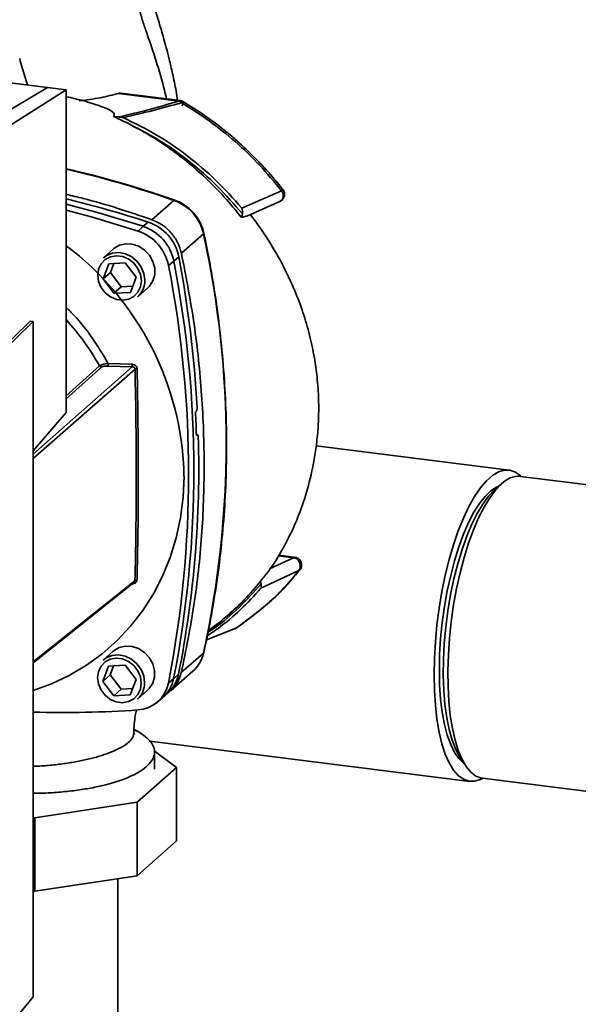
# Paper-space layout 'Blatt1' of a CAD drawing. Units: millimetres. Extents: x 0 to 5940, y 0 to 4200.
# Drawn here: x 5075 to 5183, y 1570 to 1759 of the extents above; entities that cross this region are included whole.
import ezdxf

# ---------------------------------------------------------------- set-up
doc = ezdxf.new("R2010")
doc.units = ezdxf.units.MM
doc.header["$LTSCALE"] = 10

psp = doc.layouts.new('Blatt1')

# ---------------------------------------------------------------- linework, layer by layer
at = {"color": 7, "linetype": 'Continuous', "lineweight": 35}
for p, q in [((5055.48, 1749.24), (5080.74, 1746.05)), ((5080.74, 1746.05), (5062.19, 1734.94)), ((5084.34, 1745.6), (5066.65, 1734.38)), ((5080.74, 1746.05), (5084.34, 1745.6)), ((5084.31, 1683.56), (5084.34, 1745.6)), ((5106.03, 1743.44), (5094.42, 1744.91)), ((5106.22, 1743.52), (5094.82, 1744.95)), ((5093.46, 1740.44), (5094.39, 1740.37)), ((5125.72, 1726.2), (5118.1, 1722.87)), ((5105.06, 1724.34), (5100.82, 1720.61)), ((5119.08, 1721.33), (5125.55, 1724.21)), ((5118.03, 1721.07), (5119.21, 1721.39)), ((5098.16, 1718.45), (5099.14, 1719.35)), ((5099.14, 1719.35), (5100.1, 1720.16)), ((5110.75, 1717.89), (5106.5, 1714.16)), ((5093.42, 1715.03), (5091.48, 1713.32)), ((5105.97, 1713.51), (5105.04, 1712.65)), ((5091.41, 1709.23), (5092.51, 1712.16)), ((5092.51, 1712.16), (5095.7, 1712.34)), ((5093.48, 1712.22), (5092.83, 1710.47)), ((5095.7, 1712.34), (5097.79, 1709.58)), ((5105.04, 1712.65), (5104.02, 1711.8)), ((5092.83, 1710.47), (5091.41, 1709.23)), ((5092.83, 1710.47), (5094.92, 1707.71)), ((5097.79, 1709.58), (5096.69, 1706.65)), ((5093.5, 1706.47), (5091.41, 1709.23)), ((5094.92, 1707.71), (5093.5, 1706.47)), ((5094.92, 1707.71), (5097.14, 1707.84)), ((5098.08, 1705.81), (5100.02, 1707.52)), ((5096.69, 1706.65), (5093.5, 1706.47)), ((5077.41, 1701.13), (5064.04, 1688.07)), ((5078.01, 1701.05), (5064.47, 1687.83)), ((5078.01, 1701.05), (5077.41, 1701.13)), ((5077.96, 1571.23), (5078.01, 1701.05)), ((5084.31, 1686.75), (5090.76, 1692.52)), ((5092.41, 1692.99), (5097.04, 1692.82)), ((5092.42, 1692.49), (5097.05, 1692.31)), ((5078, 1675.54), (5097.05, 1692.31)), ((5097.57, 1691.91), (5078, 1674.69)), ((5091.12, 1692.25), (5084.31, 1686.16)), ((5078, 1676.16), (5084.31, 1683.56)), ((5109.2, 1683.64), (5109.37, 1683.83)), ((5109.61, 1679.3), (5109.38, 1679.31)), ((5109.56, 1679.29), (5109.38, 1679.15)), ((5109.38, 1679.29), (5109.56, 1679.29)), ((5169.5, 1672.47), (5132.42, 1677.14)), ((5168.07, 1669.84), (5166.67, 1668.6)), ((5197.2, 1668.07), (5171.73, 1671.28)), ((5128.08, 1655.64), (5123.45, 1653.48)), ((5128.08, 1655.64), (5125.12, 1656.02)), ((5128.49, 1655.69), (5125.17, 1656.1)), ((5121.78, 1649.77), (5129.08, 1653.18)), ((5077.99, 1635.61), (5097.55, 1651.21)), ((5121.94, 1651.46), (5121.69, 1651.1)), ((5121.82, 1650.62), (5121.69, 1651.1)), ((5117.1, 1642.16), (5111.31, 1639.85)), ((5111.31, 1639.83), (5116.84, 1642.02)), ((5117.1, 1642.16), (5117.2, 1642.2)), ((5093.39, 1637.67), (5091.45, 1635.96)), ((5110.72, 1637.27), (5106.47, 1633.54)), ((5091.38, 1631.87), (5092.48, 1634.8)), ((5092.48, 1634.8), (5095.67, 1634.98)), ((5093.45, 1634.86), (5092.8, 1633.11)), ((5095.67, 1634.98), (5097.76, 1632.22)), ((5104.45, 1630.08), (5108.69, 1633.81)), ((5092.8, 1633.11), (5091.38, 1631.87)), ((5093.47, 1629.11), (5091.38, 1631.87)), ((5092.8, 1633.11), (5094.89, 1630.35)), ((5097.76, 1632.22), (5096.66, 1629.29)), ((5103.99, 1631.55), (5105.01, 1632.39)), ((5105.01, 1632.39), (5105.94, 1633.26)), ((5094.89, 1630.35), (5093.47, 1629.11)), ((5094.89, 1630.35), (5097.11, 1630.48)), ((5098.05, 1628.45), (5099.99, 1630.16)), ((5096.66, 1629.29), (5093.47, 1629.11)), ((5101.77, 1627.79), (5102.77, 1628.61)), ((5103.12, 1628.91), (5104.06, 1629.8)), ((5097.3, 1621.81), (5097.35, 1622.04)), ((5100.41, 1620.4), (5161.97, 1612.64)), ((5105.56, 1615.32), (5101.24, 1618.52)), ((5101.31, 1615), (5101.31, 1618.37)), ((5160.18, 1617.09), (5161.23, 1615.55)), ((5097.95, 1608.61), (5105.56, 1615.32)), ((5105.56, 1601.18), (5105.56, 1615.32)), ((5164.42, 1613.24), (5189.07, 1610.14)), ((5078.32, 1605.65), (5097.95, 1608.61)), ((5097.95, 1594.46), (5097.95, 1608.61)), ((5077.97, 1605.7), (5078.32, 1605.65)), ((5078.32, 1591.51), (5078.32, 1605.65)), ((5105.56, 1601.18), (5097.95, 1594.46)), ((5097.95, 1594.46), (5078.32, 1591.51)), ((5094.29, 1480.77), (5094.29, 1593.91)), ((5078.32, 1591.51), (5077.97, 1591.55)), ((5065.85, 1556.43), (5077.96, 1571.23))]:
    psp.add_line(p, q, dxfattribs=at)
at = {"color": 7, "linetype": 'Continuous', "lineweight": 35, "flags": 128}
for points in [[(5106.03, 1743.44), (5106.14, 1743.51), (5106.22, 1743.52)], [(5084.33, 1723.59), (5090.37, 1721.99), (5099.14, 1719.35)], [(5105.19, 1724.39), (5105.18, 1724.39), (5105.13, 1724.38), (5105.06, 1724.34)], [(5084.33, 1722.44), (5089.39, 1721.09), (5098.16, 1718.45)], [(5110.81, 1718.01), (5110.81, 1718), (5110.8, 1717.95), (5110.75, 1717.89)], [(5093.42, 1715.03), (5093.53, 1715.12), (5094.57, 1715.73), (5095.77, 1716.01), (5097.04, 1715.94), (5098.29, 1715.52), (5099.42, 1714.78), (5100.35, 1713.79), (5101.01, 1712.61), (5101.36, 1711.33), (5101.35, 1710.04), (5101.01, 1708.85), (5100.35, 1707.84), (5100.02, 1707.52)], [(5098.81, 1708.88), (5098.64, 1707.7), (5098.14, 1706.66), (5097.36, 1705.85), (5096.35, 1705.32), (5095.2, 1705.13), (5094, 1705.28), (5092.85, 1705.77), (5091.84, 1706.55), (5091.06, 1707.56), (5090.56, 1708.72), (5090.39, 1709.94), (5090.56, 1711.11), (5091.06, 1712.15), (5091.85, 1712.96), (5092.85, 1713.49), (5094, 1713.68), (5095.2, 1713.53), (5096.35, 1713.05), (5097.36, 1712.27), (5098.14, 1711.25), (5098.64, 1710.09), (5098.81, 1708.88)], [(5091.48, 1713.32), (5092.08, 1713.75), (5093.21, 1714.2), (5094.46, 1714.31), (5095.73, 1714.06), (5096.93, 1713.48), (5097.97, 1712.61), (5098.77, 1711.51), (5099.28, 1710.27), (5099.45, 1708.97)], [(5171.81, 1671.27), (5171.72, 1671.36), (5170.73, 1672.07), (5169.68, 1672.44), (5168.59, 1672.46), (5167.46, 1672.13), (5166.31, 1671.45), (5165.16, 1670.43), (5164.01, 1669.09), (5162.88, 1667.43), (5161.79, 1665.48), (5160.74, 1663.27), (5159.75, 1660.81), (5158.84, 1658.14), (5158, 1655.28), (5157.25, 1652.28), (5156.6, 1649.16), (5156.06, 1645.96), (5155.63, 1642.72), (5155.33, 1639.49), (5155.14, 1636.28), (5155.08, 1633.16)], [(5106.99, 1671.3), (5106.82, 1667.27), (5106.32, 1663.31), (5105.49, 1659.44), (5104.34, 1655.7), (5102.88, 1652.11), (5101.11, 1648.69), (5099.05, 1645.47), (5096.72, 1642.47), (5094.12, 1639.7), (5091.27, 1637.19), (5088.21, 1634.96), (5084.93, 1633.02), (5081.48, 1631.38), (5077.98, 1630.09)], [(5168.07, 1669.84), (5166.94, 1668.67), (5165.81, 1667.18), (5164.72, 1665.38), (5163.66, 1663.31), (5162.66, 1660.98), (5161.72, 1658.42), (5160.86, 1655.67), (5160.09, 1652.75), (5159.42, 1649.71), (5158.85, 1646.58), (5158.39, 1643.39), (5158.05, 1640.19), (5157.83, 1637.02), (5157.74, 1633.91), (5157.77, 1630.9), (5157.93, 1628.02), (5158.2, 1625.33), (5158.6, 1622.83), (5159.12, 1620.58), (5159.74, 1618.58), (5160.47, 1616.87), (5161.28, 1615.48), (5162.18, 1614.4), (5163.15, 1613.67), (5164.18, 1613.28), (5164.42, 1613.24)], [(5167.57, 1669.4), (5167.11, 1669.2), (5166.01, 1668.48), (5164.91, 1667.43), (5163.82, 1666.05), (5162.76, 1664.37), (5161.73, 1662.4), (5160.76, 1660.17), (5159.85, 1657.71), (5159.02, 1655.06), (5158.28, 1652.24), (5157.63, 1649.3), (5157.09, 1646.27), (5156.66, 1643.19), (5156.35, 1640.1), (5156.16, 1637.04), (5156.1, 1634.06)], [(5166.67, 1668.6), (5165.55, 1667.45), (5164.45, 1665.96), (5163.37, 1664.17), (5162.34, 1662.1), (5161.37, 1659.77), (5160.46, 1657.22), (5159.64, 1654.47), (5158.9, 1651.56), (5158.27, 1648.54), (5157.75, 1645.44), (5157.34, 1642.29), (5157.06, 1639.15), (5156.9, 1636.06), (5156.86, 1633.04), (5156.96, 1630.15), (5157.18, 1627.42), (5157.53, 1624.88), (5157.99, 1622.58), (5158.57, 1620.53), (5159.26, 1618.77), (5160.04, 1617.31), (5160.18, 1617.09)], [(5077.99, 1635.45), (5086.11, 1641.93), (5097.41, 1650.94)], [(5097.02, 1650.64), (5097.02, 1650.64), (5097.02, 1650.57)], [(5116.84, 1642.02), (5116.85, 1642.03), (5116.92, 1642.05)], [(5117.2, 1642.2), (5117.24, 1642.23), (5117.26, 1642.26)], [(5093.39, 1637.67), (5093.5, 1637.76), (5094.54, 1638.37), (5095.74, 1638.65), (5097.01, 1638.58), (5098.26, 1638.16), (5099.39, 1637.42), (5100.32, 1636.43), (5100.98, 1635.25), (5101.33, 1633.97), (5101.33, 1632.69), (5100.98, 1631.49), (5100.32, 1630.48), (5099.99, 1630.16)], [(5098.78, 1631.52), (5098.61, 1630.34), (5098.11, 1629.31), (5097.33, 1628.49), (5096.32, 1627.97), (5095.17, 1627.77), (5093.97, 1627.92), (5092.82, 1628.41), (5091.81, 1629.19), (5091.03, 1630.2), (5090.53, 1631.36), (5090.36, 1632.58), (5090.53, 1633.75), (5091.03, 1634.79), (5091.82, 1635.6), (5092.82, 1636.13), (5093.97, 1636.32), (5095.17, 1636.17), (5096.32, 1635.69), (5097.33, 1634.91), (5098.11, 1633.9), (5098.61, 1632.73), (5098.78, 1631.52)], [(5091.45, 1635.96), (5092.05, 1636.39), (5093.18, 1636.84), (5094.43, 1636.95), (5095.7, 1636.7), (5096.9, 1636.12), (5097.94, 1635.25), (5098.74, 1634.15), (5099.25, 1632.91), (5099.42, 1631.61)], [(5110.78, 1637.36), (5110.77, 1637.33), (5110.72, 1637.27)], [(5156.1, 1634.06), (5156.16, 1631.19), (5156.35, 1628.46), (5156.66, 1625.92), (5157.09, 1623.6), (5157.63, 1621.52), (5158.28, 1619.72), (5159.02, 1618.21), (5159.85, 1617.02), (5160.76, 1616.17), (5160.86, 1616.1)], [(5155.08, 1633.16), (5155.14, 1630.14), (5155.33, 1627.27), (5155.63, 1624.57), (5156.06, 1622.09), (5156.6, 1619.85), (5157.25, 1617.87), (5158, 1616.18), (5158.84, 1614.81), (5159.75, 1613.75), (5160.74, 1613.04), (5161.79, 1612.67), (5162.88, 1612.65), (5164.01, 1612.98), (5164.5, 1613.23)]]:
    psp.add_lwpolyline(points, dxfattribs=at)
at = {"color": 7, "linetype": 'Continuous', "lineweight": 35}
for centre, radius, start, end in [((5106.03, 1742.03), 1.5, 59.6765, 82.8188), ((5039.43, 1536.72), 198.76, 70.72, 76.9445), ((5031.71, 1509.17), 221.8, 72.0402, 76.2765), ((5102.07, 1715.97), 8.89, 12.455, 70.3254), ((5096.33, 1710.93), 8.87, 11.2015, 71.5789), ((5097.32, 1711.79), 8.82, 11.2015, 71.5789), ((5095.37, 1710.08), 8.82, 11.2015, 71.5789), ((4927.25, 1677.65), 187.85, 347.5869, 12.3694), ((5050.33, 1670.29), 56.66, 1.0166, 53.1348), ((4890.12, 1672.45), 219.72, 3.1336, 10.7704), ((4898.13, 1671.75), 209.75, 348.9497, 11.0066), ((4899.1, 1672.6), 209.79, 348.9497, 11.0066), ((5095.29, 1708.9), 4.16, 312.0281, 1.0013), ((5095.09, 1692.79), 2.68, 175.7812, 186.4914), ((5097.99, 1689.95), 2.01, 90.5106, 102.1821), ((4896.15, 1672.59), 213.33, 1.7609, 2.9679), ((4906.23, 1672.87), 203.6, 348.7809, 1.7141), ((5171.43, 1666.7), 4.59, 86.2147, 136.8717), ((5097.93, 1650.81), 0.556, 87.8484, 133.792), ((5116.36, 1643.44), 1.5, 291.965, 304.2887), ((5116.62, 1642.8), 0.805, 291.9964, 307.3233), ((5104.42, 1638.63), 6.44, 311.5349, 347.7721), ((5098.67, 1633.59), 6.44, 309.4652, 349.2967), ((5099.59, 1634.47), 6.47, 313.7593, 349.1512), ((5095.26, 1631.54), 4.16, 312.0281, 1.0013), ((5097.74, 1632.72), 6.36, 273.443, 349.3753), ((5083.92, 1824.96), 199.09, 268.2909, 274.0909)]:
    psp.add_arc(centre, radius, start, end, dxfattribs=at)
for points, knots in [([(5105.76, 1743.57), (5105.67, 1744.16), (5105.38, 1745.93), (5104.83, 1748.57), (5104.19, 1751.34), (5103.61, 1753.61), (5102.96, 1755.98), (5102.15, 1758.69), (5101.17, 1761.78), (5100.36, 1764.15), (5099.98, 1765.31), (5099.91, 1765.5)], [0, 0, 0, 0, 0.066744, 0.202785, 0.318043, 0.413214, 0.498201, 0.638826, 0.801892, 0.966104, 1, 1, 1, 1]), ([(5103.64, 1743.84), (5103.36, 1744.99), (5102.76, 1747.44), (5101.72, 1750.87), (5100.66, 1754.11), (5099.69, 1756.89), (5098.87, 1759.34), (5098.25, 1761.56), (5097.9, 1763.11), (5097.75, 1763.74)], [0, 0, 0, 0, 0.157427, 0.336538, 0.518834, 0.667861, 0.791791, 0.915041, 1, 1, 1, 1]), ([(5075.39, 1751.59), (5075.7, 1750.42), (5076.17, 1748.64), (5076.73, 1747.07), (5076.92, 1746.53)], [0, 0, 0, 0, 0.654947, 1, 1, 1, 1]), ([(5091.31, 1742.26), (5090.91, 1742.42), (5088.67, 1743.3), (5086.34, 1743.83), (5084.42, 1744.27)], [0, 0, 0, 0, 0.178403, 1, 1, 1, 1]), ([(5084.42, 1744.27), (5084.84, 1744.19), (5085.35, 1744.09), (5085.74, 1743.92), (5085.81, 1743.89)], [0, 0, 0, 0, 0.830349, 1, 1, 1, 1]), ([(5094.41, 1744.91), (5093.28, 1744.61), (5090.96, 1744.01), (5088.23, 1743.65), (5086.83, 1743.47)], [0, 0, 0, 0, 0.49091, 1, 1, 1, 1]), ([(5094.39, 1740.37), (5095.74, 1740.68), (5098.42, 1741.3), (5102.28, 1742.34), (5104.77, 1743.07), (5106.03, 1743.44)], [0, 0, 0, 0, 0.3308846, 0.6596468, 1, 1, 1, 1]), ([(5094.41, 1744.91), (5094.55, 1744.94), (5094.71, 1744.99), (5094.81, 1744.95), (5094.82, 1744.94)], [0, 0, 0, 0, 0.889243, 1, 1, 1, 1]), ([(5090.85, 1742.44), (5091.11, 1742.36), (5091.9, 1742.13), (5092.88, 1741.65), (5093.67, 1741.03), (5093.52, 1740.62), (5093.46, 1740.44)], [0, 0, 0, 0, 0.149847, 0.45785, 0.768445, 1, 1, 1, 1]), ([(5095.28, 1740.26), (5097.23, 1740.7), (5101.12, 1741.59), (5104.7, 1742.61), (5106.49, 1743.12)], [0, 0, 0, 0, 0.500386, 1, 1, 1, 1]), ([(5106.49, 1743.12), (5106.53, 1743.16), (5106.62, 1743.25), (5106.72, 1743.32), (5106.79, 1743.34), (5106.83, 1743.28), (5106.82, 1743.15), (5106.76, 1742.96), (5106.68, 1742.74), (5106.6, 1742.57), (5106.56, 1742.49)], [0, 0, 0, 0, 0.114087, 0.237038, 0.366701, 0.5, 0.633299, 0.762962, 0.885913, 1, 1, 1, 1]), ([(5125.72, 1726.2), (5124.35, 1727.86), (5121.6, 1731.19), (5116.93, 1735.66), (5111.92, 1739.73), (5108.3, 1741.99), (5106.49, 1743.12)], [0, 0, 0, 0, 0.249904, 0.49995, 0.749982, 1, 1, 1, 1]), ([(5126.25, 1726.09), (5125.39, 1727.17), (5123.83, 1729.12), (5121.57, 1731.58), (5119.75, 1733.41), (5118.12, 1734.96), (5116.28, 1736.59), (5113.82, 1738.61), (5110.62, 1740.97), (5108.14, 1742.49), (5106.79, 1743.32)], [0, 0, 0, 0, 0.1580068, 0.2853062, 0.3817842, 0.4523457, 0.5427583, 0.6641734, 0.8165794, 1, 1, 1, 1]), ([(5093.46, 1740.44), (5093.75, 1740.31), (5094.53, 1739.96), (5095.3, 1739.59), (5095.78, 1739.36)], [0, 0, 0, 0, 0.3806145, 1, 1, 1, 1]), ([(5095.28, 1740.26), (5095.14, 1740.29), (5094.84, 1740.34), (5094.54, 1740.36), (5094.39, 1740.37)], [0, 0, 0, 0, 0.49852, 1, 1, 1, 1]), ([(5118.1, 1722.87), (5116.48, 1724.68), (5113.24, 1728.3), (5107.68, 1733), (5101.72, 1737.12), (5097.43, 1739.21), (5095.28, 1740.26)], [0, 0, 0, 0, 0.2496392, 0.4995005, 0.7496031, 1, 1, 1, 1]), ([(5095.78, 1739.36), (5097.14, 1738.65), (5099.86, 1737.24), (5103.79, 1734.7), (5107.59, 1731.84), (5111.27, 1728.6), (5114.8, 1725.03), (5116.95, 1722.4), (5118.03, 1721.07)], [0, 0, 0, 0, 0.159744, 0.320603, 0.484931, 0.650417, 0.82456, 1, 1, 1, 1]), ([(5118.23, 1721.74), (5116.64, 1723.56), (5113.47, 1727.21), (5108.01, 1731.97), (5102.13, 1736.15), (5097.9, 1738.29), (5095.78, 1739.36)], [0, 0, 0, 0, 0.25002, 0.500037, 0.75002, 1, 1, 1, 1]), ([(5105.19, 1724.39), (5103.92, 1724.82), (5100.24, 1726.09), (5094.1, 1727.94), (5088.41, 1729.5), (5085.14, 1730.21), (5084.33, 1730.39)], [0, 0, 0, 0, 0.184448, 0.534266, 0.884097, 1, 1, 1, 1]), ([(5084.33, 1725.49), (5085.42, 1725.24), (5090.97, 1723.97), (5096.43, 1722.11), (5100.82, 1720.61)], [0, 0, 0, 0, 0.197218, 1, 1, 1, 1]), ([(5125.49, 1724.18), (5125.6, 1724.24), (5125.8, 1724.35), (5126.05, 1724.61), (5126.22, 1724.92), (5126.32, 1725.25), (5126.34, 1725.58), (5126.31, 1725.87), (5126.22, 1726.1), (5126.15, 1726.22), (5126.11, 1726.27)], [0, 0, 0, 0, 0.143225, 0.287233, 0.429633, 0.568762, 0.695457, 0.808756, 0.909435, 1, 1, 1, 1]), ([(5125.5, 1724.19), (5125.6, 1724.25), (5125.82, 1724.38), (5126.02, 1724.71), (5126.1, 1725.1), (5126.06, 1725.51), (5125.94, 1725.89), (5125.79, 1726.1), (5125.72, 1726.2)], [0, 0, 0, 0, 0.179533, 0.358542, 0.537384, 0.704448, 0.856956, 1, 1, 1, 1]), ([(5126.1, 1726.27), (5126.09, 1726.28), (5126.07, 1726.3), (5125.94, 1726.28), (5125.79, 1726.23), (5125.72, 1726.2)], [0, 0, 0, 0, 0.24824, 0.656667, 1, 1, 1, 1]), ([(5110.81, 1718.01), (5110.74, 1718.29), (5110.55, 1719.07), (5110.01, 1720.3), (5109.12, 1721.64), (5108.01, 1722.79), (5106.74, 1723.71), (5105.76, 1724.18), (5105.24, 1724.37), (5105.19, 1724.39)], [0, 0, 0, 0, 0.098195, 0.275822, 0.453912, 0.632352, 0.811025, 0.979869, 1, 1, 1, 1]), ([(5118.1, 1722.87), (5118.14, 1722.69), (5118.21, 1722.42), (5118.24, 1722.02), (5118.23, 1721.83), (5118.23, 1721.74)], [0, 0, 0, 0, 0.499208, 0.749561, 1, 1, 1, 1]), ([(5118.23, 1721.74), (5118.21, 1721.59), (5118.19, 1721.34), (5118.07, 1721.14), (5118.03, 1721.07)], [0, 0, 0, 0, 0.633734, 1, 1, 1, 1]), ([(5121.94, 1651.46), (5122.21, 1651.77), (5123.66, 1653.45), (5125.68, 1656.73), (5128.01, 1661.17), (5129.87, 1665.83), (5131.41, 1671.04), (5132.36, 1676.07), (5132.79, 1680.4), (5132.91, 1683.51), (5132.89, 1686.02), (5132.78, 1688.25), (5132.55, 1690.88), (5132.06, 1694.32), (5131.19, 1698.46), (5129.93, 1702.77), (5128.19, 1707.4), (5125.91, 1712.24), (5123.01, 1717.09), (5120.89, 1720.19), (5119.71, 1721.61), (5119.68, 1721.65)], [0, 0, 0, 0, 0.017067, 0.091897, 0.157635, 0.221229, 0.294484, 0.377312, 0.427273, 0.468716, 0.501561, 0.527118, 0.557364, 0.605936, 0.664371, 0.723053, 0.780744, 0.856266, 0.929278, 0.998016, 1, 1, 1, 1]), ([(5110.78, 1637.36), (5111.05, 1638.61), (5111.84, 1642.22), (5112.93, 1648.27), (5113.95, 1655.53), (5114.67, 1662.87), (5115.09, 1670.26), (5115.22, 1677.7), (5115.05, 1685.18), (5114.59, 1692.68), (5113.83, 1700.19), (5112.78, 1707.7), (5111.72, 1713.64), (5111.01, 1717.07), (5110.81, 1718.01)], [0, 0, 0, 0, 0.0483823, 0.1400869, 0.2317981, 0.3235131, 0.4152317, 0.5069538, 0.5986791, 0.6904075, 0.7821387, 0.8738724, 0.9656086, 1, 1, 1, 1]), ([(5084.32, 1703.75), (5084.82, 1703.27), (5086.69, 1701.46), (5089.48, 1697.87), (5091.43, 1694.61), (5092.41, 1692.99)], [0, 0, 0, 0, 0.154648, 0.577324, 1, 1, 1, 1]), ([(5084.32, 1701.41), (5085.52, 1700.02), (5087.92, 1697.23), (5089.81, 1694.1), (5090.76, 1692.52)], [0, 0, 0, 0, 0.498134, 1, 1, 1, 1]), ([(5090.76, 1692.52), (5090.84, 1692.58), (5091.01, 1692.69), (5091.42, 1692.83), (5091.89, 1692.93), (5092.24, 1692.97), (5092.41, 1692.99)], [0, 0, 0, 0, 0.256282, 0.509186, 0.756561, 1, 1, 1, 1]), ([(5090.76, 1692.52), (5090.78, 1692.49), (5090.82, 1692.42), (5090.91, 1692.34), (5091.01, 1692.28), (5091.08, 1692.26), (5091.12, 1692.25)], [0, 0, 0, 0, 0.246563, 0.499999, 0.753436, 1, 1, 1, 1]), ([(5092.42, 1692.49), (5092.28, 1692.49), (5092.01, 1692.49), (5091.63, 1692.45), (5091.31, 1692.38), (5091.18, 1692.29), (5091.12, 1692.25)], [0, 0, 0, 0, 0.25058, 0.500406, 0.750427, 1, 1, 1, 1]), ([(5097.04, 1692.82), (5097.04, 1692.77), (5097.03, 1692.66), (5097.03, 1692.51), (5097.04, 1692.38), (5097.05, 1692.33), (5097.05, 1692.31)], [0, 0, 0, 0, 0.243489, 0.499999, 0.756509, 1, 1, 1, 1]), ([(5097.04, 1692.82), (5097.16, 1692.8), (5097.39, 1692.78), (5097.65, 1692.62), (5097.81, 1692.45), (5097.9, 1692.3), (5097.96, 1692.13), (5097.97, 1692.01), (5097.97, 1691.95)], [0, 0, 0, 0, 0.250517, 0.49927, 0.624598, 0.749896, 0.874955, 1, 1, 1, 1]), ([(5097.57, 1691.91), (5097.56, 1691.94), (5097.56, 1692), (5097.54, 1692.09), (5097.49, 1692.16), (5097.42, 1692.23), (5097.34, 1692.27), (5097.22, 1692.31), (5097.12, 1692.31), (5097.05, 1692.31)], [0, 0, 0, 0, 0.11898, 0.234141, 0.349081, 0.467166, 0.590431, 0.720608, 1, 1, 1, 1]), ([(5097.57, 1691.91), (5097.64, 1688.32), (5097.78, 1681.13), (5097.81, 1670.65), (5097.77, 1660.58), (5097.62, 1654.34), (5097.55, 1651.21)], [0, 0, 0, 0, 0.25002, 0.5, 0.74998, 1, 1, 1, 1]), ([(5097.97, 1691.95), (5098.04, 1688.37), (5098.16, 1681.2), (5098.19, 1670.75), (5098.16, 1660.71), (5098.02, 1654.48), (5097.96, 1651.37)], [0, 0, 0, 0, 0.250099, 0.5, 0.749901, 1, 1, 1, 1]), ([(5109.51, 1684.46), (5109.51, 1684.4), (5109.51, 1684.29), (5109.49, 1684.11), (5109.45, 1683.97), (5109.41, 1683.87), (5109.38, 1683.84), (5109.37, 1683.83)], [0, 0, 0, 0, 0.225955, 0.451977, 0.676096, 0.896882, 1, 1, 1, 1]), ([(5109.73, 1678.96), (5109.73, 1679.01), (5109.72, 1679.12), (5109.69, 1679.23), (5109.64, 1679.3), (5109.6, 1679.31), (5109.57, 1679.29), (5109.56, 1679.29)], [0, 0, 0, 0, 0.223371, 0.446749, 0.669879, 0.892214, 1, 1, 1, 1]), ([(5128.08, 1655.64), (5128.15, 1655.67), (5128.26, 1655.71), (5128.35, 1655.7), (5128.39, 1655.69)], [0, 0, 0, 0, 0.639085, 1, 1, 1, 1]), ([(5129.08, 1653.18), (5129.15, 1653.29), (5129.3, 1653.51), (5129.38, 1653.91), (5129.35, 1654.34), (5129.22, 1654.76), (5129, 1655.13), (5128.71, 1655.4), (5128.4, 1655.58), (5128.18, 1655.62), (5128.08, 1655.64)], [0, 0, 0, 0, 0.131805, 0.263561, 0.396896, 0.529463, 0.662026, 0.786037, 0.898394, 1, 1, 1, 1]), ([(5129.34, 1653.4), (5129.4, 1653.5), (5129.53, 1653.7), (5129.62, 1654.08), (5129.61, 1654.48), (5129.49, 1654.89), (5129.27, 1655.23), (5129, 1655.48), (5128.71, 1655.64), (5128.51, 1655.68), (5128.42, 1655.69)], [0, 0, 0, 0, 0.126266, 0.256066, 0.391542, 0.528076, 0.664031, 0.789592, 0.901741, 1, 1, 1, 1]), ([(5117.1, 1642.16), (5119.3, 1643.77), (5122.58, 1646.19), (5126.47, 1650.02), (5128.21, 1652.13), (5129.08, 1653.18)], [0, 0, 0, 0, 0.499056, 0.749377, 1, 1, 1, 1]), ([(5117.26, 1642.26), (5119.5, 1643.91), (5122.86, 1646.4), (5126.82, 1650.33), (5128.59, 1652.5), (5129.48, 1653.58)], [0, 0, 0, 0, 0.499058, 0.749394, 1, 1, 1, 1]), ([(5129.08, 1653.18), (5129.15, 1653.21), (5129.25, 1653.27), (5129.31, 1653.37), (5129.33, 1653.41)], [0, 0, 0, 0, 0.611283, 1, 1, 1, 1]), ([(5097.96, 1651.37), (5097.95, 1651.32), (5097.94, 1651.22), (5097.88, 1651.07), (5097.79, 1650.94), (5097.63, 1650.78), (5097.37, 1650.63), (5097.14, 1650.59), (5097.02, 1650.57)], [0, 0, 0, 0, 0.125136, 0.250158, 0.374175, 0.500329, 0.74976, 1, 1, 1, 1]), ([(5097.41, 1650.94), (5097.41, 1650.94), (5097.43, 1650.96), (5097.47, 1651), (5097.5, 1651.05), (5097.52, 1651.07)], [0, 0, 0, 0, 0.0027665, 0.5085675, 1, 1, 1, 1]), ([(5097.52, 1651.07), (5097.53, 1651.1), (5097.55, 1651.15), (5097.55, 1651.19), (5097.55, 1651.21)], [0, 0, 0, 0, 0.491639, 1, 1, 1, 1]), ([(5121.69, 1651.1), (5120.67, 1649.89), (5118.63, 1647.48), (5116.13, 1645.06), (5114.62, 1643.9), (5114.36, 1643.7)], [0, 0, 0, 0, 0.452093, 0.907696, 1, 1, 1, 1]), ([(5111.49, 1640.67), (5112.18, 1641.12), (5114.43, 1642.62), (5117.96, 1645.59), (5120.51, 1648.37), (5121.78, 1649.77)], [0, 0, 0, 0, 0.17946, 0.589184, 1, 1, 1, 1]), ([(5111.62, 1641.32), (5112.02, 1641.58), (5114.16, 1642.97), (5117.68, 1645.99), (5120.45, 1649.08), (5121.82, 1650.62)], [0, 0, 0, 0, 0.102819, 0.55247, 1, 1, 1, 1]), ([(5121.82, 1650.62), (5121.83, 1650.53), (5121.86, 1650.35), (5121.87, 1650.04), (5121.82, 1649.88), (5121.78, 1649.77)], [0, 0, 0, 0, 0.250443, 0.500764, 1, 1, 1, 1]), ([(5111.68, 1641.67), (5112.43, 1642.19), (5114.31, 1643.48), (5115.94, 1645.08), (5116.93, 1646.05)], [0, 0, 0, 0, 0.398368, 1, 1, 1, 1]), ([(5106.47, 1633.54), (5106.25, 1632.89), (5105.82, 1631.6), (5105.02, 1630.44), (5104.45, 1630.08), (5104.45, 1630.08)], [0, 0, 0, 0, 0.498852, 0.997705, 1, 1, 1, 1]), ([(5097.35, 1621.81), (5097.35, 1621.82), (5097.34, 1623.12), (5097.47, 1624.6), (5097.75, 1626.02), (5097.82, 1626.36)], [0, 0, 0, 0, 0.007165, 0.758228, 1, 1, 1, 1]), ([(5100.17, 1620.71), (5099.79, 1621.05), (5099.07, 1621.72), (5097.95, 1622.33), (5097.41, 1622.62)], [0, 0, 0, 0, 0.517299, 1, 1, 1, 1]), ([(5100.17, 1620.71), (5099.8, 1621.04), (5099.07, 1621.7), (5097.96, 1622.3), (5097.41, 1622.59)], [0, 0, 0, 0, 0.50824, 1, 1, 1, 1]), ([(5077.98, 1615.54), (5078.29, 1615.55), (5079.51, 1615.58), (5081.63, 1615.76), (5084.26, 1616.07), (5086.77, 1616.5), (5089.11, 1617.02), (5091.22, 1617.62), (5093.07, 1618.28), (5094.62, 1618.99), (5095.86, 1619.74), (5096.73, 1620.51), (5097.23, 1621.21), (5097.28, 1621.64), (5097.3, 1621.81)], [0, 0, 0, 0, 0.031538, 0.122965, 0.214324, 0.305444, 0.396543, 0.487615, 0.578761, 0.67015, 0.761658, 0.853287, 0.945048, 1, 1, 1, 1]), ([(5077.98, 1610.36), (5078.4, 1610.36), (5079.89, 1610.36), (5082.52, 1610.51), (5085.72, 1610.81), (5088.74, 1611.27), (5090.9, 1611.72), (5092.37, 1612.09), (5093.26, 1612.34), (5094.1, 1612.6), (5094.88, 1612.87), (5096.31, 1613.4), (5098.11, 1614.24), (5099.79, 1615.41), (5100.81, 1616.55), (5101.33, 1617.7), (5101.33, 1618.82), (5100.91, 1619.84), (5100.4, 1620.44), (5100.17, 1620.71)], [0, 0, 0, 0, 0.028949, 0.100587, 0.179007, 0.253673, 0.324279, 0.351399, 0.377868, 0.403686, 0.428854, 0.45337, 0.549245, 0.63726, 0.717411, 0.789694, 0.873787, 0.943893, 1, 1, 1, 1]), ([(5097.35, 1621.71), (5097.36, 1621.7), (5097.49, 1621.61), (5097.43, 1621.83), (5097.37, 1622.03)], [0, 0, 0, 0, 0.033061, 1, 1, 1, 1])]:
    psp.add_open_spline(points, degree=3, knots=knots, dxfattribs=at)
for points in [[(5106.49, 1743.12), (5106.42, 1743.19), (5106.27, 1743.33), (5106.11, 1743.41), (5106.03, 1743.44)], [(5100.82, 1720.61), (5101.5, 1720.31), (5102.85, 1719.72), (5104.55, 1718.17), (5105.87, 1716.29), (5106.29, 1714.87), (5106.5, 1714.16)], [(5106.5, 1714.16), (5107.38, 1709.62), (5109.13, 1700.54), (5110.53, 1686.88), (5111.03, 1673.27), (5110.52, 1659.8), (5109.11, 1646.49), (5107.35, 1637.85), (5106.47, 1633.54)]]:
    psp.add_open_spline(points, degree=3, dxfattribs=at)

doc.saveas('drawing.dxf')
